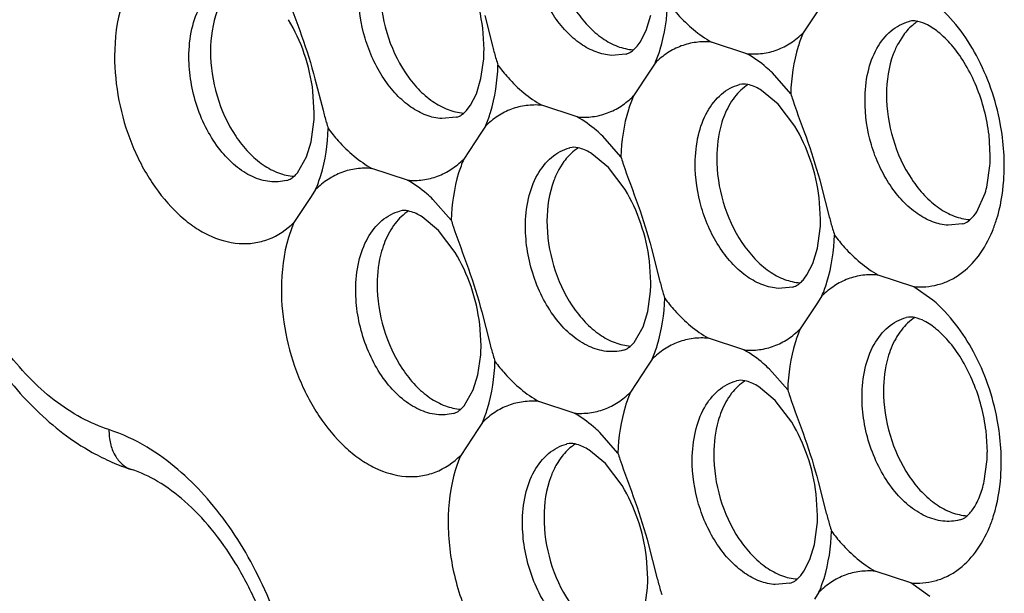
# Model space of a CAD drawing. Units: inches. Extents: x -3.1 to 50, y -15.3 to 25.5.
# Drawn here: x 5.1 to 5.7, y -9.5 to -9.2 of the extents above; entities that cross this region are included whole.
import ezdxf

# ---------------------------------------------------------------- set-up
doc = ezdxf.new("R2010")
doc.units = ezdxf.units.IN
doc.header["$LTSCALE"] = 0.605
doc.header["$MEASUREMENT"] = 0
doc.layers.get('0').update_dxf_attribs({"linetype": 'CONTINUOUS'})

msp = doc.modelspace()

# ---------------------------------------------------------------- linework, layer by layer
at = {"color": 253, "true_color": 0x999999}
for p, q in [((5.60146, -9.15517), (5.59128, -9.17061)), ((5.40178, -9.16042), (5.40657, -9.17914)), ((5.49781, -9.16925), (5.50056, -9.16019)), ((5.40137, -9.18054), (5.4006, -9.16795)), ((5.65421, -9.16389), (5.65436, -9.16385)), ((5.65573, -9.1636), (5.65436, -9.16385)), ((5.49428, -9.17613), (5.49781, -9.16925)), ((5.65086, -9.17207), (5.6479, -9.17672)), ((5.49242, -9.17863), (5.49428, -9.17613)), ((5.5578, -9.18309), (5.53668, -9.17616)), ((5.48581, -9.18331), (5.47722, -9.1841)), ((5.48596, -9.18328), (5.48582, -9.18332)), ((5.39956, -9.19781), (5.40118, -9.18605)), ((5.50319, -9.18863), (5.50046, -9.19279)), ((5.50046, -9.19279), (5.49028, -9.20823)), ((5.58383, -9.20689), (5.57297, -9.19453)), ((5.30078, -9.19804), (5.30557, -9.21676)), ((5.3968, -9.20687), (5.39956, -9.19781)), ((5.55468, -9.20122), (5.55331, -9.20148)), ((5.30037, -9.21816), (5.2996, -9.20557)), ((5.39328, -9.21374), (5.3968, -9.20687)), ((5.57633, -9.2131), (5.56651, -9.20493)), ((5.39142, -9.21625), (5.39328, -9.21374)), ((5.4568, -9.2207), (5.43568, -9.21378)), ((5.58621, -9.22617), (5.57633, -9.2131)), ((5.29855, -9.23547), (5.30018, -9.22367)), ((5.38481, -9.22093), (5.37622, -9.22172)), ((5.38496, -9.22089), (5.38481, -9.22093)), ((5.40219, -9.22625), (5.39946, -9.23041)), ((5.39946, -9.23041), (5.38928, -9.24585)), ((5.48283, -9.24451), (5.47197, -9.23215)), ((5.70259, -9.24393), (5.70183, -9.23135)), ((5.29578, -9.24454), (5.29855, -9.23547)), ((5.45221, -9.23912), (5.45236, -9.23909)), ((5.45373, -9.23883), (5.45236, -9.23908)), ((5.47539, -9.25079), (5.46558, -9.24259)), ((5.29037, -9.25392), (5.29578, -9.24454)), ((5.44886, -9.24731), (5.4459, -9.25195)), ((5.70079, -9.2612), (5.70239, -9.24978)), ((5.35579, -9.25832), (5.33467, -9.25139)), ((5.48525, -9.26386), (5.47539, -9.25079)), ((5.602, -9.26143), (5.6068, -9.28016)), ((5.30119, -9.26387), (5.29844, -9.26806)), ((5.69451, -9.27714), (5.69953, -9.26601)), ((5.29844, -9.26806), (5.28828, -9.28346)), ((5.38183, -9.28213), (5.37097, -9.26977)), ((5.60159, -9.28155), (5.60083, -9.26894)), ((5.35267, -9.27645), (5.35131, -9.27671)), ((5.37433, -9.28834), (5.36451, -9.28016)), ((5.68604, -9.28433), (5.67744, -9.28512)), ((5.68619, -9.28429), (5.68604, -9.28433)), ((5.38421, -9.30141), (5.37433, -9.28834)), ((5.59979, -9.29882), (5.60141, -9.28707)), ((5.501, -9.29905), (5.5058, -9.31777)), ((5.59703, -9.30788), (5.59979, -9.29882)), ((5.50059, -9.31917), (5.49983, -9.30658)), ((5.5935, -9.31475), (5.59703, -9.30788)), ((5.59164, -9.31726), (5.5935, -9.31475)), ((5.65702, -9.32172), (5.6359, -9.31479)), ((5.49878, -9.33648), (5.50041, -9.32468)), ((5.58504, -9.32194), (5.57644, -9.32273)), ((5.58519, -9.32191), (5.58504, -9.32195)), ((5.66844, -9.32978), (5.65702, -9.32172)), ((5.59968, -9.33142), (5.5895, -9.34686)), ((5.60242, -9.32726), (5.59968, -9.33142)), ((5.4, -9.33667), (5.4048, -9.35539)), ((5.49601, -9.34556), (5.49878, -9.33648)), ((5.6539, -9.33985), (5.65253, -9.34011)), ((5.39959, -9.35678), (5.39882, -9.34418)), ((5.4906, -9.35493), (5.49601, -9.34556)), ((5.55602, -9.35933), (5.5349, -9.35241)), ((5.39778, -9.3741), (5.39941, -9.3623)), ((5.50142, -9.36488), (5.49866, -9.36907)), ((5.49866, -9.36907), (5.4885, -9.38448)), ((5.58205, -9.38314), (5.5712, -9.37078)), ((5.395, -9.38317), (5.39778, -9.3741)), ((5.5529, -9.37747), (5.55153, -9.37773)), ((5.3896, -9.39255), (5.395, -9.38317)), ((5.57455, -9.38935), (5.56474, -9.38117)), ((5.45502, -9.39695), (5.4339, -9.39002)), ((5.58444, -9.40242), (5.57455, -9.38935)), ((5.39766, -9.40668), (5.3875, -9.42209)), ((5.40041, -9.4025), (5.39766, -9.40668)), ((5.70082, -9.42018), (5.70005, -9.40757)), ((5.48105, -9.42076), (5.47019, -9.4084)), ((5.45043, -9.41537), (5.45058, -9.41533)), ((5.45195, -9.41508), (5.45058, -9.41533)), ((5.47361, -9.42703), (5.46381, -9.41883)), ((5.44708, -9.42355), (5.44412, -9.4282)), ((5.48348, -9.44011), (5.47361, -9.42703)), ((5.699, -9.4375), (5.70061, -9.42603)), ((5.60023, -9.43768), (5.60502, -9.4564)), ((5.59982, -9.4578), (5.59905, -9.44519)), ((5.59801, -9.47507), (5.59963, -9.46331)), ((5.49923, -9.47529), (5.50402, -9.49402)), ((5.59525, -9.48413), (5.59801, -9.47507)), ((5.49882, -9.49541), (5.49805, -9.48283)), ((5.59173, -9.491), (5.59525, -9.48413)), ((5.58987, -9.49351), (5.59173, -9.491)), ((5.65524, -9.49796), (5.63413, -9.49104)), ((5.497, -9.51273), (5.49863, -9.50093)), ((5.58326, -9.49819), (5.57467, -9.49898)), ((5.58341, -9.49815), (5.58326, -9.49819)), ((5.66666, -9.50603), (5.65524, -9.49796)), ((5.60064, -9.50351), (5.59791, -9.50767))]:
    msp.add_line(p, q, dxfattribs=at)
for centre, radius, start, end in [((5.69556, -9.1037), 0.29867, 194.63151, 196.05721), ((5.31097, -9.1803), 0.09039, 356.35039, 359.84858), ((5.60614, -9.12924), 0.20567, 196.10818, 197.1768), ((5.78076, -9.14586), 0.20616, 197.21647, 198.28343), ((5.20997, -9.21792), 0.0904, 356.35073, 359.8486), ((5.59456, -9.14132), 0.29867, 194.63151, 196.05721), ((5.50514, -9.16686), 0.20567, 196.10818, 197.1768), ((5.57075, -9.25042), 0.14018, 3.62128, 10.58608), ((5.61241, -9.2437), 0.09019, 356.13439, 359.85211), ((5.57482, -9.25019), 0.1361, 0.04397, 3.63358), ((5.67976, -9.18348), 0.20616, 197.21647, 198.28343), ((5.58385, -9.24929), 0.12707, 355.82533, 359.64032), ((5.64061, -9.24795), 0.06162, 342.96062, 347.58135), ((5.57875, -9.22109), 0.20616, 197.21647, 198.28343), ((5.5112, -9.28131), 0.09039, 356.35039, 359.84858), ((5.89578, -9.20471), 0.29867, 194.63151, 196.05721), ((5.80637, -9.23026), 0.20567, 196.10818, 197.1768), ((5.41019, -9.31893), 0.0904, 356.35073, 359.8486), ((5.79478, -9.24233), 0.29867, 194.63151, 196.05721), ((5.70537, -9.26787), 0.20567, 196.10818, 197.1768), ((5.69378, -9.27995), 0.29867, 194.63151, 196.05721), ((5.30919, -9.35655), 0.0904, 356.35073, 359.8486), ((5.60437, -9.30549), 0.20567, 196.10818, 197.1768), ((5.77898, -9.3221), 0.20616, 197.21647, 198.28343), ((5.56897, -9.42667), 0.14018, 3.62128, 10.58608), ((5.57304, -9.42644), 0.1361, 0.04397, 3.63358), ((5.23411, -9.30228), 0.13515, 240.85688, 246.33657), ((5.67798, -9.35972), 0.20616, 197.21647, 198.28343), ((5.61063, -9.41995), 0.09019, 356.13479, 359.85212), ((5.22951, -9.31256), 0.12388, 246.3759, 252.1886), ((5.58208, -9.42554), 0.12707, 355.82533, 359.64032), ((5.63894, -9.42422), 0.06152, 342.90221, 347.54047), ((5.50942, -9.45756), 0.09039, 356.35039, 359.84858), ((5.89401, -9.38096), 0.29867, 194.63151, 196.05721), ((5.80459, -9.4065), 0.20567, 196.10818, 197.1768), ((5.40842, -9.49518), 0.0904, 356.35073, 359.8486), ((5.79301, -9.41857), 0.29867, 194.63151, 196.05721), ((5.70359, -9.44412), 0.20567, 196.10818, 197.1768)]:
    msp.add_arc(centre, radius, start, end, dxfattribs=at)
for points, start_tangent, end_tangent in [([(5.4406, -9.10633), (5.44449, -9.13282), (5.4556, -9.15683), (5.46325, -9.16646), (5.47184, -9.17388), (5.48095, -9.17872), (5.49016, -9.18076)], (-0.003054, -0.999995), (0.99786, -0.065381)), ([(5.47722, -9.1841), (5.46802, -9.18206), (5.45891, -9.17723), (5.45034, -9.16983), (5.4427, -9.1602), (5.43635, -9.14882), (5.4316, -9.13622), (5.42781, -9.10974)], (-0.997859, 0.065403), (0.010211, 0.999948)), ([(5.4006, -9.16795), (5.39543, -9.14546), (5.38603, -9.12523)], (-0.120856, 0.99267), (-0.520354, 0.85395)), ([(5.22581, -9.18498), (5.2276, -9.16827), (5.23294, -9.15412), (5.24131, -9.14378), (5.24641, -9.14032), (5.25198, -9.13811)], (-0.004131, 0.999991), (0.965405, 0.260755)), ([(5.3396, -9.14395), (5.34349, -9.17044), (5.3546, -9.19445), (5.36225, -9.20408), (5.37084, -9.21149), (5.37995, -9.21633), (5.38916, -9.21838)], (-0.003054, -0.999995), (0.99786, -0.065381)), ([(5.18905, -9.14484), (5.18583, -9.15375), (5.18155, -9.18439)], (-0.393269, -0.919423), (-0.003801, -0.999993)), ([(5.28378, -9.14714), (5.29285, -9.17241), (5.30078, -9.19804)], (0.313386, -0.949626), (0.258771, -0.965939)), ([(5.37622, -9.22172), (5.36702, -9.21968), (5.35791, -9.21485), (5.34934, -9.20744), (5.3417, -9.19782), (5.33535, -9.18644), (5.3306, -9.17384), (5.32681, -9.14736)], (-0.997859, 0.065403), (0.010211, 0.999948)), ([(5.24567, -9.15094), (5.24265, -9.15757), (5.2386, -9.18157)], (-0.482229, -0.876045), (-0.003054, -0.999995)), ([(5.50319, -9.18863), (5.5062, -9.18042), (5.51064, -9.15235)], (0.393469, 0.919338), (0.030192, 0.999544)), ([(5.51064, -9.15235), (5.51663, -9.15968), (5.53668, -9.17616)], (0.597189, -0.8021), (0.869788, -0.493426)), ([(5.70854, -9.22467), (5.70294, -9.20375), (5.69435, -9.18424), (5.67021, -9.15354)], (-0.183849, 0.982955), (-0.762532, 0.64695)), ([(5.2996, -9.20557), (5.29443, -9.18308), (5.28503, -9.16285)], (-0.120856, 0.99267), (-0.520354, 0.85395)), ([(5.62804, -9.21075), (5.62982, -9.19405), (5.63516, -9.1799), (5.64354, -9.16955), (5.64864, -9.16609), (5.65421, -9.16389)], (-0.004131, 0.999991), (0.965405, 0.260755)), ([(5.65951, -9.1638), (5.65715, -9.16549), (5.65086, -9.17207)], (-0.840634, -0.541604), (-0.593128, -0.805108)), ([(5.70183, -9.23135), (5.69429, -9.20256), (5.68792, -9.18974), (5.68042, -9.17898), (5.6725, -9.17094), (5.66521, -9.166), (5.6595, -9.16387), (5.65573, -9.1636)], (-0.120856, 0.99267), (-0.994545, -0.10431)), ([(5.5578, -9.18309), (5.56698, -9.18292), (5.57575, -9.18075), (5.58391, -9.17661), (5.59128, -9.17061)], (0.996145, -0.087719), (0.710282, 0.703917)), ([(5.59128, -9.17061), (5.58827, -9.17883), (5.58383, -9.20689)], (-0.393469, -0.919338), (-0.030192, -0.999544)), ([(5.48596, -9.18328), (5.48874, -9.18203), (5.49047, -9.18068), (5.49242, -9.17863)], (0.966805, 0.255515), (0.642441, 0.766335)), ([(5.53668, -9.17616), (5.5275, -9.17633), (5.51873, -9.17849), (5.51057, -9.18263), (5.50319, -9.18863)], (-0.996145, 0.087719), (-0.710282, -0.703917)), ([(5.6479, -9.17672), (5.64487, -9.18335), (5.64083, -9.20735)], (-0.482229, -0.876045), (-0.003054, -0.999995)), ([(5.18155, -9.18439), (5.18413, -9.21085), (5.19181, -9.23677), (5.20395, -9.25998), (5.21952, -9.27853), (5.22821, -9.28556), (5.23724, -9.29088), (5.25562, -9.296), (5.26457, -9.2957), (5.27312, -9.29346), (5.28828, -9.28346)], (0.001106, -0.999999), (0.713947, 0.7002)), ([(5.28391, -9.25852), (5.27393, -9.25919), (5.2636, -9.25622), (5.25355, -9.24981), (5.24436, -9.24032), (5.23659, -9.22834), (5.23069, -9.21457), (5.22703, -9.1998), (5.22581, -9.18498)], (-0.968335, -0.249654), (0.003054, 0.999995)), ([(5.2386, -9.18157), (5.24251, -9.20812), (5.25368, -9.23218), (5.26136, -9.24181), (5.26998, -9.24921), (5.27912, -9.25401), (5.28836, -9.256)], (-0.003054, -0.999995), (0.998283, -0.058574)), ([(5.57297, -9.19453), (5.5693, -9.19121), (5.5578, -9.18309)], (-0.721955, 0.69194), (-0.869788, 0.493426)), ([(5.40219, -9.22625), (5.4052, -9.21804), (5.40964, -9.18997)], (0.393469, 0.919338), (0.030192, 0.999544)), ([(5.40964, -9.18997), (5.41563, -9.1973), (5.43568, -9.21378)], (0.597189, -0.8021), (0.869788, -0.493426)), ([(5.52704, -9.24837), (5.52891, -9.23165), (5.53427, -9.21749), (5.54264, -9.20715), (5.54774, -9.20368), (5.55331, -9.20148)], (0.003054, 0.999995), (0.965398, 0.260779)), ([(5.5585, -9.20142), (5.55044, -9.20892), (5.54441, -9.21958)], (-0.840528, -0.541768), (-0.375365, -0.926877)), ([(5.56651, -9.20493), (5.55928, -9.20168), (5.55468, -9.20122)], (-0.849668, 0.527318), (-0.993907, -0.110218)), ([(5.4568, -9.2207), (5.46598, -9.22054), (5.47475, -9.21837), (5.48291, -9.21423), (5.49028, -9.20823)], (0.996145, -0.087719), (0.710282, 0.703917)), ([(5.49028, -9.20823), (5.48727, -9.21644), (5.48283, -9.24451)], (-0.393469, -0.919338), (-0.030192, -0.999544)), ([(5.64083, -9.20735), (5.64472, -9.23383), (5.65583, -9.25784), (5.66348, -9.26748), (5.67206, -9.27489), (5.68118, -9.27973), (5.69039, -9.28177)], (-0.003054, -0.999995), (0.99786, -0.065381)), ([(5.43568, -9.21378), (5.4265, -9.21394), (5.41772, -9.21611), (5.40957, -9.22025), (5.40219, -9.22625)], (-0.996145, 0.087719), (-0.710282, -0.703917)), ([(5.585, -9.21053), (5.59407, -9.23581), (5.602, -9.26143)], (0.313386, -0.949626), (0.258771, -0.965939)), ([(5.67744, -9.28512), (5.66824, -9.28308), (5.65914, -9.27824), (5.65056, -9.27084), (5.64292, -9.26121), (5.63658, -9.24984), (5.63182, -9.23724), (5.62804, -9.21075)], (-0.997859, 0.065403), (0.010211, 0.999948)), ([(5.38496, -9.2209), (5.38774, -9.21964), (5.38947, -9.2183), (5.39142, -9.21625)], (0.966805, 0.255515), (0.642441, 0.766335)), ([(5.47197, -9.23215), (5.4683, -9.22882), (5.4568, -9.2207)], (-0.721955, 0.69194), (-0.869788, 0.493426)), ([(5.54441, -9.21958), (5.54244, -9.22534), (5.53982, -9.24496)], (-0.375365, -0.926877), (-0.003054, -0.999995)), ([(5.60083, -9.26894), (5.59564, -9.24642), (5.58621, -9.22617)], (-0.12104, 0.992648), (-0.521119, 0.853484)), ([(5.30119, -9.26387), (5.3042, -9.25565), (5.30864, -9.22759)], (0.393469, 0.919338), (0.030192, 0.999544)), ([(5.30864, -9.22759), (5.31463, -9.23491), (5.33467, -9.25139)], (0.597189, -0.8021), (0.869788, -0.493426)), ([(5.42604, -9.28599), (5.42782, -9.26929), (5.43316, -9.25513), (5.44154, -9.24479), (5.44664, -9.24133), (5.45221, -9.23913)], (-0.004131, 0.999991), (0.965405, 0.260755)), ([(5.45751, -9.23904), (5.45515, -9.24072), (5.44886, -9.24731)], (-0.840634, -0.541604), (-0.593128, -0.805108)), ([(5.46558, -9.24259), (5.45835, -9.23932), (5.45373, -9.23883)], (-0.848525, 0.529155), (-0.994545, -0.10431)), ([(5.35579, -9.25832), (5.36497, -9.25815), (5.37375, -9.25599), (5.3819, -9.25185), (5.38928, -9.24585)], (0.996145, -0.087719), (0.710282, 0.703917)), ([(5.38928, -9.24585), (5.38627, -9.25406), (5.38183, -9.28213)], (-0.393469, -0.919338), (-0.030192, -0.999544)), ([(5.484, -9.24815), (5.49307, -9.27343), (5.501, -9.29905)], (0.313386, -0.949626), (0.258771, -0.965939)), ([(5.57644, -9.32273), (5.56724, -9.32069), (5.55814, -9.31586), (5.54956, -9.30845), (5.54192, -9.29883), (5.53558, -9.28745), (5.53082, -9.27485), (5.52704, -9.24837)], (-0.997859, 0.065403), (0.010211, 0.999948)), ([(5.53982, -9.24496), (5.54372, -9.27145), (5.55483, -9.29546), (5.56248, -9.30509), (5.57106, -9.31251), (5.58018, -9.31735), (5.58939, -9.31939)], (-0.003054, -0.999995), (0.99786, -0.065381)), ([(5.28391, -9.25852), (5.2867, -9.25729), (5.28842, -9.25595), (5.29037, -9.25392)], (0.968302, 0.249782), (0.644763, 0.764383)), ([(5.33467, -9.25139), (5.32549, -9.25156), (5.31672, -9.25373), (5.30856, -9.25787), (5.30119, -9.26387)], (-0.996145, 0.087719), (-0.710282, -0.703917)), ([(5.4459, -9.25195), (5.44287, -9.25859), (5.43882, -9.28258)], (-0.482229, -0.876045), (-0.003054, -0.999995)), ([(5.37097, -9.26977), (5.3673, -9.26644), (5.35579, -9.25832)], (-0.721955, 0.69194), (-0.869788, 0.493426)), ([(5.70386, -9.2886), (5.70634, -9.28171), (5.71058, -9.25854)], (0.381115, 0.924528), (0.073036, 0.997329)), ([(5.49983, -9.30658), (5.49465, -9.28409), (5.48525, -9.26386)], (-0.120856, 0.99267), (-0.520354, 0.85395)), ([(5.17822, -9.4068), (5.16176, -9.3997), (5.14569, -9.38921), (5.13045, -9.3755), (5.11638, -9.35893), (5.09306, -9.3189), (5.078, -9.27289)], (-0.950612, 0.310383), (-0.214258, 0.976777)), ([(5.0704, -9.27364), (5.08483, -9.3195), (5.09492, -9.34093), (5.10676, -9.36091), (5.13501, -9.39527), (5.16829, -9.42032)], (0.214464, -0.976732), (0.873572, -0.486695)), ([(5.32504, -9.3236), (5.32691, -9.30688), (5.33227, -9.29272), (5.34064, -9.28238), (5.34574, -9.27892), (5.35131, -9.27672)], (0.003054, 0.999995), (0.965398, 0.260779)), ([(5.3565, -9.27666), (5.34844, -9.28415), (5.34241, -9.29481)], (-0.840528, -0.541768), (-0.375365, -0.926877)), ([(5.36451, -9.28016), (5.35728, -9.27691), (5.35267, -9.27645)], (-0.849668, 0.527318), (-0.993907, -0.110218)), ([(5.68619, -9.28429), (5.68779, -9.28371), (5.69081, -9.28159), (5.69451, -9.27714)], (0.966805, 0.255515), (0.550751, 0.834669)), ([(5.28828, -9.28346), (5.28506, -9.29238), (5.28078, -9.32302)], (-0.393269, -0.919423), (-0.003801, -0.999993)), ([(5.43882, -9.28258), (5.44274, -9.30914), (5.4539, -9.33319), (5.46159, -9.34282), (5.47021, -9.35022), (5.47935, -9.35503), (5.48858, -9.35702)], (-0.003054, -0.999995), (0.998283, -0.058574)), ([(5.383, -9.28577), (5.39207, -9.31104), (5.4, -9.33667)], (0.313386, -0.949626), (0.258771, -0.965939)), ([(5.48414, -9.35954), (5.47416, -9.3602), (5.46383, -9.35723), (5.45377, -9.35082), (5.44458, -9.34134), (5.43681, -9.32935), (5.43092, -9.31558), (5.42726, -9.30082), (5.42604, -9.28599)], (-0.968335, -0.249654), (0.003054, 0.999995)), ([(5.60242, -9.32726), (5.60542, -9.31905), (5.60987, -9.29098)], (0.393469, 0.919338), (0.030192, 0.999544)), ([(5.60987, -9.29098), (5.61586, -9.29831), (5.6359, -9.31479)], (0.597189, -0.8021), (0.869788, -0.493426)), ([(5.65702, -9.32172), (5.67141, -9.32051), (5.67817, -9.31804), (5.68449, -9.31433), (5.6955, -9.30348), (5.70386, -9.2886)], (0.996578, -0.082662), (0.381115, 0.924528)), ([(5.34241, -9.29481), (5.34044, -9.30058), (5.33782, -9.3202)], (-0.375365, -0.926877), (-0.003054, -0.999995)), ([(5.39882, -9.34418), (5.39364, -9.32165), (5.38421, -9.30141)], (-0.12104, 0.992648), (-0.521119, 0.853484)), ([(5.6359, -9.31479), (5.62672, -9.31496), (5.61795, -9.31712), (5.60979, -9.32126), (5.60242, -9.32726)], (-0.996145, 0.087719), (-0.710282, -0.703917)), ([(5.33782, -9.3202), (5.34174, -9.34675), (5.3529, -9.37081), (5.36058, -9.38044), (5.36921, -9.38784), (5.37835, -9.39264), (5.38758, -9.39463)], (-0.003054, -0.999995), (0.998283, -0.058574)), ([(5.58519, -9.32191), (5.58797, -9.32066), (5.58969, -9.31931), (5.59164, -9.31726)], (0.966805, 0.255515), (0.642441, 0.766335)), ([(5.28078, -9.32302), (5.28336, -9.34948), (5.29103, -9.3754), (5.30317, -9.3986), (5.31875, -9.41716), (5.32743, -9.42419), (5.33647, -9.42951), (5.35484, -9.43463), (5.3638, -9.43433), (5.37234, -9.43209), (5.3875, -9.42209)], (0.001106, -0.999999), (0.713947, 0.7002)), ([(5.38314, -9.39715), (5.37316, -9.39782), (5.36283, -9.39485), (5.35277, -9.38844), (5.34358, -9.37895), (5.33581, -9.36697), (5.32992, -9.35319), (5.32626, -9.33843), (5.32504, -9.3236)], (-0.968335, -0.249654), (0.003054, 0.999995)), ([(5.50142, -9.36488), (5.50442, -9.35667), (5.50887, -9.3286)], (0.393469, 0.919338), (0.030192, 0.999544)), ([(5.50887, -9.3286), (5.51486, -9.33593), (5.5349, -9.35241)], (0.597189, -0.8021), (0.869788, -0.493426)), ([(5.70676, -9.40091), (5.70116, -9.37999), (5.69258, -9.36049), (5.66844, -9.32978)], (-0.183849, 0.982955), (-0.762532, 0.64695)), ([(5.62626, -9.387), (5.62814, -9.37028), (5.63349, -9.35612), (5.64186, -9.34577), (5.64696, -9.34231), (5.65253, -9.34011)], (0.003054, 0.999995), (0.965398, 0.260779)), ([(5.65773, -9.34005), (5.64967, -9.34755), (5.64364, -9.35821)], (-0.840528, -0.541768), (-0.375365, -0.926877)), ([(5.70005, -9.40757), (5.69248, -9.37874), (5.68609, -9.36589), (5.67857, -9.35513), (5.67063, -9.34711), (5.66334, -9.3422), (5.65766, -9.34011), (5.6539, -9.33985)], (-0.12104, 0.992648), (-0.993907, -0.110218)), ([(5.55602, -9.35933), (5.5652, -9.35917), (5.57397, -9.357), (5.58213, -9.35286), (5.5895, -9.34686)], (0.996145, -0.087719), (0.710282, 0.703917)), ([(5.5895, -9.34686), (5.5865, -9.35507), (5.58205, -9.38314)], (-0.393469, -0.919338), (-0.030192, -0.999544)), ([(5.48414, -9.35954), (5.48692, -9.3583), (5.48865, -9.35697), (5.4906, -9.35493)], (0.968302, 0.249782), (0.644763, 0.764383)), ([(5.5349, -9.35241), (5.52572, -9.35257), (5.51695, -9.35474), (5.50879, -9.35888), (5.50142, -9.36488)], (-0.996145, 0.087719), (-0.710282, -0.703917)), ([(5.5712, -9.37078), (5.56752, -9.36745), (5.55602, -9.35933)], (-0.721955, 0.69194), (-0.869788, 0.493426)), ([(5.64364, -9.35821), (5.64167, -9.36397), (5.63905, -9.38359)], (-0.375365, -0.926877), (-0.003054, -0.999995)), ([(5.40041, -9.4025), (5.40342, -9.39428), (5.40787, -9.36622)], (0.393469, 0.919338), (0.030192, 0.999544)), ([(5.40787, -9.36622), (5.41386, -9.37354), (5.4339, -9.39002)], (0.597189, -0.8021), (0.869788, -0.493426)), ([(5.52526, -9.42462), (5.52714, -9.40789), (5.53249, -9.39374), (5.54086, -9.38339), (5.54596, -9.37993), (5.55153, -9.37773)], (0.003054, 0.999995), (0.965398, 0.260779)), ([(5.55673, -9.37767), (5.54866, -9.38517), (5.54264, -9.39582)], (-0.840528, -0.541768), (-0.375365, -0.926877)), ([(5.56474, -9.38117), (5.55751, -9.37793), (5.5529, -9.37747)], (-0.849668, 0.527318), (-0.993907, -0.110218)), ([(5.45502, -9.39695), (5.4642, -9.39678), (5.47297, -9.39462), (5.48113, -9.39048), (5.4885, -9.38448)], (0.996145, -0.087719), (0.710282, 0.703917)), ([(5.4885, -9.38448), (5.4855, -9.39269), (5.48105, -9.42076)], (-0.393469, -0.919338), (-0.030192, -0.999544)), ([(5.63905, -9.38359), (5.64296, -9.41015), (5.65413, -9.4342), (5.66181, -9.44384), (5.67043, -9.45123), (5.67958, -9.45604), (5.68881, -9.45803)], (-0.003054, -0.999995), (0.998283, -0.058574)), ([(5.4339, -9.39002), (5.42472, -9.39019), (5.41595, -9.39236), (5.40779, -9.3965), (5.40041, -9.4025)], (-0.996145, 0.087719), (-0.710282, -0.703917)), ([(5.58323, -9.38678), (5.5923, -9.41205), (5.60023, -9.43768)], (0.313386, -0.949626), (0.258771, -0.965939)), ([(5.68436, -9.46055), (5.67438, -9.46121), (5.66405, -9.45825), (5.654, -9.45183), (5.64481, -9.44235), (5.63704, -9.43036), (5.63114, -9.41659), (5.62748, -9.40183), (5.62626, -9.387)], (-0.968335, -0.249654), (0.003054, 0.999995)), ([(5.38314, -9.39715), (5.38592, -9.39592), (5.38764, -9.39458), (5.3896, -9.39255)], (0.968302, 0.249782), (0.644763, 0.764383)), ([(5.54264, -9.39582), (5.54067, -9.40159), (5.53805, -9.42121)], (-0.375365, -0.926877), (-0.003054, -0.999995)), ([(5.47019, -9.4084), (5.46652, -9.40507), (5.45502, -9.39695)], (-0.721955, 0.69194), (-0.869788, 0.493426)), ([(5.17822, -9.4068), (5.17911, -9.41503), (5.18181, -9.42209), (5.18609, -9.42739), (5.19162, -9.43051)], (-0.006133, -0.999981), (0.952537, -0.304422)), ([(5.20824, -9.42198), (5.20085, -9.4172), (5.17822, -9.4068)], (-0.820858, 0.571132), (-0.950717, 0.310059)), ([(5.59905, -9.44519), (5.59386, -9.42267), (5.58444, -9.40242)], (-0.12104, 0.992648), (-0.521119, 0.853484)), ([(5.42426, -9.46223), (5.42604, -9.44553), (5.43139, -9.43138), (5.43976, -9.42103), (5.44486, -9.41757), (5.45043, -9.41537)], (-0.004131, 0.999991), (0.965405, 0.260755)), ([(5.45573, -9.41528), (5.45337, -9.41697), (5.44708, -9.42355)], (-0.840634, -0.541604), (-0.593128, -0.805108)), ([(5.46381, -9.41883), (5.45657, -9.41556), (5.45195, -9.41508)], (-0.848525, 0.529155), (-0.994545, -0.10431)), ([(5.29322, -9.59268), (5.285, -9.54172), (5.27707, -9.51697), (5.26683, -9.49345), (5.24044, -9.45227), (5.20824, -9.42198)], (-0.058791, 0.99827), (-0.820858, 0.571132)), ([(5.3875, -9.42209), (5.38428, -9.43101), (5.38, -9.46165)], (-0.393269, -0.919423), (-0.003801, -0.999993)), ([(5.48223, -9.4244), (5.4913, -9.44967), (5.49923, -9.47529)], (0.313386, -0.949626), (0.258771, -0.965939)), ([(5.57467, -9.49898), (5.56547, -9.49694), (5.55636, -9.4921), (5.54779, -9.4847), (5.54015, -9.47508), (5.5338, -9.4637), (5.52905, -9.4511), (5.52526, -9.42462)], (-0.997859, 0.065403), (0.010211, 0.999948)), ([(5.53805, -9.42121), (5.54194, -9.4477), (5.55305, -9.4717), (5.5607, -9.48134), (5.56929, -9.48875), (5.5784, -9.49359), (5.58761, -9.49564)], (-0.003054, -0.999995), (0.99786, -0.065381)), ([(5.28499, -9.58872), (5.27522, -9.535), (5.26561, -9.50942), (5.25334, -9.48603), (5.23897, -9.46575), (5.22325, -9.4494), (5.20714, -9.43759), (5.19162, -9.43051)], (-0.057334, 0.998355), (-0.952407, 0.30483)), ([(5.44412, -9.4282), (5.4411, -9.43483), (5.43705, -9.45883)], (-0.482229, -0.876045), (-0.003054, -0.999995)), ([(5.70208, -9.46484), (5.70457, -9.45795), (5.70881, -9.43479)], (0.381115, 0.924528), (0.073036, 0.997329)), ([(5.49805, -9.48283), (5.49288, -9.46033), (5.48348, -9.44011)], (-0.120856, 0.99267), (-0.520354, 0.85395)), ([(5.68436, -9.46055), (5.68694, -9.45945), (5.68852, -9.45828), (5.69031, -9.45654), (5.69419, -9.45095), (5.69773, -9.44231)], (0.968302, 0.249782), (0.294366, 0.955693)), ([(5.43705, -9.45883), (5.44096, -9.48538), (5.45213, -9.50943), (5.45981, -9.51907), (5.46843, -9.52647), (5.47757, -9.53127), (5.48681, -9.53326)], (-0.003054, -0.999995), (0.998283, -0.058574)), ([(5.38, -9.46165), (5.38373, -9.49344), (5.38835, -9.50904), (5.39466, -9.5238), (5.40243, -9.53729), (5.41145, -9.5491), (5.43212, -9.56627)], (0.000648, -1), (0.867402, -0.497608)), ([(5.48236, -9.53578), (5.47238, -9.53645), (5.46205, -9.53348), (5.452, -9.52706), (5.44281, -9.51758), (5.43504, -9.5056), (5.42914, -9.49182), (5.42548, -9.47706), (5.42426, -9.46223)], (-0.968335, -0.249654), (0.003054, 0.999995)), ([(5.65524, -9.49796), (5.66964, -9.49676), (5.67639, -9.49428), (5.68271, -9.49058), (5.69372, -9.47973), (5.70208, -9.46484)], (0.996578, -0.082662), (0.381115, 0.924528)), ([(5.60064, -9.50351), (5.60365, -9.4953), (5.60809, -9.46723)], (0.393469, 0.919338), (0.030192, 0.999544)), ([(5.60809, -9.46723), (5.61408, -9.47456), (5.63413, -9.49104)], (0.597189, -0.8021), (0.869788, -0.493426)), ([(5.58341, -9.49815), (5.58619, -9.4969), (5.58792, -9.49555), (5.58987, -9.49351)], (0.966805, 0.255515), (0.642441, 0.766335)), ([(5.63413, -9.49104), (5.62495, -9.4912), (5.61617, -9.49337), (5.60802, -9.49751), (5.60064, -9.50351)], (-0.996145, 0.087719), (-0.710282, -0.703917))]:
    msp.add_spline(points, degree=3, dxfattribs=dict(at, start_tangent=start_tangent, end_tangent=end_tangent))

doc.saveas('drawing.dxf')
